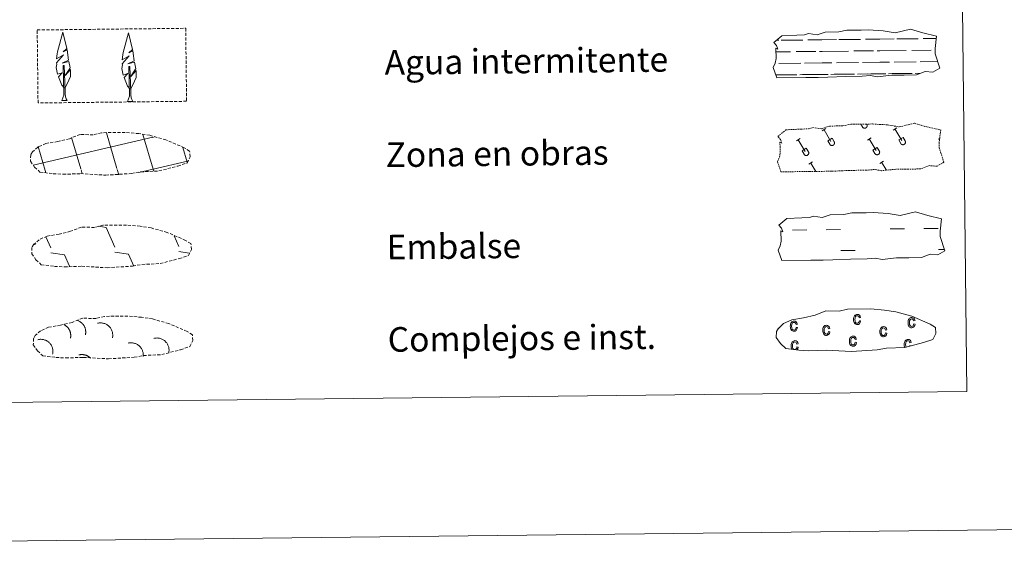
# Model space of a CAD drawing. Units: metres. Extents: x 576154 to 580642, y 4703008 to 4706028.
# Drawn here: x 576630 to 576950, y 4703008 to 4703182 of the extents above; entities that cross this region are included whole.
import ezdxf
from ezdxf.enums import TextEntityAlignment as Align

# ---------------------------------------------------------------- set-up
doc = ezdxf.new("R2010")
doc.units = ezdxf.units.M
doc.header["$MEASUREMENT"] = 0
doc.linetypes.add('TRAZOS', pattern=[0.75, 0.5, -0.25])
doc.linetypes.add('TRAZOSX2', pattern=[1.5, 1, -0.5])
doc.layers.add('Level 63', color=7, linetype='Continuous', lineweight=0)
doc.styles.add('Arial', font='ARIAL.TTF', dxfattribs={"height": 0.2})

msp = doc.modelspace()

# ---------------------------------------------------------------- linework, layer by layer
at = {"layer": 'Level 63', "linetype": 'Continuous', "lineweight": 0}
for points in [[(576187.63, 4703007.97), (576154.06, 4705977.77), (580608.77, 4706028.16), (580642.35, 4703058.36), (576187.63, 4703007.97)], [(576472.58, 4704743.37), (576918.48, 4704748.41), (576937.56, 4703061.46), (576491.66, 4703056.41), (576472.58, 4704743.37)]]:
    msp.add_lwpolyline(points, close=True, dxfattribs=at)
at = {"layer": 'Level 63', "color": 92, "linetype": 'TRAZOSX2', "lineweight": 0}
msp.add_lwpolyline([(576635.52, 4703178.95), (576683.77, 4703179.49), (576684.04, 4703155.78), (576635.79, 4703155.23), (576635.52, 4703178.95)], close=True, dxfattribs=at)
at = {"layer": 'Level 63', "color": 92, "linetype": 'Continuous', "lineweight": 0}
for points in [[(576644.34, 4703160.05), (576643.57, 4703160.98), (576642.41, 4703163.76), (576643.67, 4703165.06), (576642.11, 4703164.54), (576641.69, 4703166.72), (576641.92, 4703167.87), (576641.82, 4703168.29), (576644.04, 4703170.86), (576641.76, 4703169.53), (576641.96, 4703171.17), (576642.07, 4703171.87), (576643.86, 4703178.27), (576645.14, 4703172.88), (576643.94, 4703171.83), (576645.22, 4703172.58), (576645.41, 4703171.64), (576645.68, 4703169.17), (576643.64, 4703168.2), (576645.78, 4703168.75), (576646.19, 4703166.66), (576646.07, 4703166.38), (576644.58, 4703164.14), (576646.35, 4703166.1), (576646.33, 4703163.81), (576645.28, 4703161.45), (576644.51, 4703160.06)], [(576665.67, 4703159.76), (576664.9, 4703160.68), (576663.74, 4703163.47), (576665, 4703164.76), (576663.44, 4703164.24), (576663.02, 4703166.43), (576663.25, 4703167.57), (576663.15, 4703167.99), (576665.37, 4703170.56), (576663.09, 4703169.24), (576663.29, 4703170.87), (576663.4, 4703171.58), (576665.19, 4703177.97), (576666.47, 4703172.58), (576665.27, 4703171.54), (576666.55, 4703172.29), (576666.74, 4703171.34), (576667.01, 4703168.87), (576664.97, 4703167.9), (576667.11, 4703168.46), (576667.52, 4703166.36), (576667.4, 4703166.09), (576665.91, 4703163.85), (576667.68, 4703165.8), (576667.65, 4703163.51), (576666.61, 4703161.16), (576665.83, 4703159.76)], [(576643.57, 4703156.02), (576644.2, 4703157.77), (576643.94, 4703167.43), (576644.23, 4703167.38), (576644.57, 4703159.18), (576644.63, 4703158.15), (576644.75, 4703157.23), (576644.93, 4703156.63), (576645.26, 4703156.04)], [(576664.9, 4703155.72), (576665.53, 4703157.47), (576665.26, 4703167.13), (576665.56, 4703167.09), (576665.9, 4703158.88), (576665.96, 4703157.85), (576666.08, 4703156.93), (576666.26, 4703156.34), (576666.58, 4703155.74)], [(576643.57, 4703156.02), (576645.26, 4703156.04)], [(576664.9, 4703155.72), (576666.58, 4703155.74)]]:
    msp.add_lwpolyline(points, dxfattribs=at)
at = {"layer": 'Level 63', "color": 142, "linetype": 'Continuous', "lineweight": 13}
for points in [[(576874.8, 4703174.91), (576877.45, 4703177.03), (576882.36, 4703177.3), (576884.82, 4703177.33), (576886.15, 4703177.76), (576888.95, 4703177.36), (576891.56, 4703178.26), (576895.93, 4703178.31), (576898.54, 4703178.86), (576903.25, 4703178.92), (576905.51, 4703178.94), (576910.4, 4703178.65), (576914.25, 4703177.99), (576919.2, 4703179.18), (576923.24, 4703177.97), (576927.72, 4703176.98), (576927.22, 4703172.91), (576927.24, 4703171.16), (576928.73, 4703166.51), (576926.51, 4703165.23), (576924.05, 4703165.41), (576921.16, 4703164.33), (576917.14, 4703164.29), (576913.12, 4703164.24), (576908.43, 4703163.77), (576906.19, 4703164.16), (576903.52, 4703163.93), (576898.15, 4703163.86), (576892.35, 4703163.59), (576889.22, 4703163.55), (576885.2, 4703163.51), (576875.82, 4703163.4), (576874.66, 4703166.74), (576875.32, 4703168.21), (576875.61, 4703169.7), (576875.49, 4703173.03), (576876.09, 4703172.68), (576875.7, 4703173.87), (576874.8, 4703174.91)], [(576876.41, 4703115.56), (576879.06, 4703117.69), (576883.98, 4703117.95), (576886.43, 4703117.98), (576887.77, 4703118.41), (576890.57, 4703118.02), (576893.17, 4703118.92), (576897.53, 4703118.97), (576900.15, 4703119.52), (576904.86, 4703119.57), (576907.13, 4703119.6), (576912.01, 4703119.3), (576915.86, 4703118.65), (576920.81, 4703119.83), (576924.85, 4703118.63), (576929.33, 4703117.63), (576928.83, 4703113.56), (576928.85, 4703111.82), (576930.34, 4703107.17), (576928.12, 4703105.89), (576925.66, 4703106.07), (576922.77, 4703104.99), (576918.75, 4703104.94), (576914.73, 4703104.9), (576910.04, 4703104.43), (576907.8, 4703104.82), (576905.13, 4703104.58), (576899.77, 4703104.52), (576893.96, 4703104.24), (576890.83, 4703104.21), (576886.81, 4703104.16), (576877.43, 4703104.06), (576876.28, 4703107.39), (576876.93, 4703108.87), (576877.22, 4703110.36), (576877.1, 4703113.69), (576877.71, 4703113.33), (576877.31, 4703114.53), (576876.41, 4703115.56)]]:
    msp.add_lwpolyline(points, close=True, dxfattribs=at)
at = {"layer": 'Level 63', "color": 142, "linetype": 'Continuous', "lineweight": 0}
for points in [[(576875.64, 4703175.59), (576876.42, 4703175.59)], [(576877.25, 4703175.6), (576884.28, 4703175.68)], [(576885.89, 4703175.7), (576890.48, 4703175.75)], [(576890.48, 4703175.75), (576895.17, 4703175.81)], [(576896, 4703175.81), (576903.03, 4703175.89)], [(576904.64, 4703175.91), (576909.23, 4703175.97)], [(576909.23, 4703175.97), (576913.92, 4703176.02)], [(576914.75, 4703176.03), (576921.78, 4703176.11)], [(576923.39, 4703176.13), (576927.62, 4703176.17)], [(576875.53, 4703171.83), (576880.3, 4703171.89)], [(576882.12, 4703171.91), (576888.46, 4703171.98)], [(576889.69, 4703171.99), (576890.53, 4703172)], [(576890.53, 4703172), (576899.05, 4703172.1)], [(576900.87, 4703172.12), (576907.21, 4703172.19)], [(576908.44, 4703172.21), (576909.27, 4703172.21)], [(576909.27, 4703172.21), (576917.8, 4703172.31)], [(576919.62, 4703172.33), (576925.96, 4703172.41)], [(576927.19, 4703172.42), (576927.22, 4703172.42)], [(576913.97, 4703168.52), (576921.07, 4703168.6)], [(576922.35, 4703168.61), (576928.04, 4703168.68)], [(576876.48, 4703168.09), (576883.57, 4703168.17)], [(576884.85, 4703168.19), (576890.57, 4703168.25)], [(576890.57, 4703168.25), (576893.68, 4703168.29)], [(576895.23, 4703168.31), (576902.32, 4703168.39)], [(576903.6, 4703168.4), (576909.32, 4703168.47)], [(576909.32, 4703168.47), (576912.43, 4703168.5)], [(576875.5, 4703164.33), (576881.21, 4703164.4)], [(576875.74, 4703164.34), (576882.26, 4703164.41)], [(576883.24, 4703164.42), (576886.48, 4703164.46)], [(576884.15, 4703164.43), (576890.61, 4703164.5)], [(576887.59, 4703164.47), (576890.61, 4703164.5)], [(576890.61, 4703164.5), (576892.52, 4703164.53)], [(576890.61, 4703164.5), (576891.47, 4703164.51)], [(576893.33, 4703164.53), (576899.96, 4703164.61)], [(576894.49, 4703164.55), (576901.01, 4703164.62)], [(576901.99, 4703164.63), (576905.23, 4703164.67)], [(576902.9, 4703164.64), (576909.36, 4703164.71)], [(576906.34, 4703164.68), (576909.36, 4703164.71)], [(576909.36, 4703164.71), (576911.27, 4703164.74)], [(576909.36, 4703164.71), (576910.21, 4703164.73)], [(576912.08, 4703164.75), (576918.71, 4703164.82)], [(576913.24, 4703164.76), (576919.76, 4703164.84)], [(576920.74, 4703164.85), (576922.59, 4703164.87)], [(576921.65, 4703164.86), (576922.59, 4703164.87)], [(576634.19, 4703135.03), (576673.07, 4703144.14)], [(576649.71, 4703133.79), (576646.7, 4703144.01)], [(576661.4, 4703133.92), (576657.98, 4703145.53)], [(576673.19, 4703133.74), (576669.86, 4703145)], [(576673.07, 4703144.06), (576673.67, 4703144.2)], [(576638.11, 4703133.34), (576635.84, 4703141.04)], [(576684.25, 4703136.01), (576682.83, 4703140.79)], [(576650.18, 4703132.2), (576649.8, 4703133.47)], [(576662.01, 4703131.86), (576661.49, 4703133.61)], [(576668.52, 4703132.65), (576673.19, 4703133.74)], [(576673.19, 4703133.74), (576684.39, 4703136.36)], [(576673.39, 4703133.05), (576673.19, 4703133.74)], [(576638.35, 4703132.53), (576638.11, 4703133.34)]]:
    msp.add_lwpolyline(points, dxfattribs=at)
at = {"layer": 'Level 63', "color": 19, "linetype": 'TRAZOS', "lineweight": 0}
msp.add_lwpolyline([(576876.13, 4703144.37), (576878.79, 4703146.5), (576883.7, 4703146.77), (576886.15, 4703146.79), (576887.49, 4703147.23), (576890.29, 4703146.83), (576892.89, 4703147.73), (576897.26, 4703147.78), (576899.87, 4703148.33), (576904.58, 4703148.38), (576906.85, 4703148.41), (576911.73, 4703148.12), (576915.58, 4703147.46), (576920.54, 4703148.65), (576924.57, 4703147.44), (576929.05, 4703146.44), (576928.55, 4703142.37), (576928.57, 4703140.63), (576930.06, 4703135.98), (576927.85, 4703134.7), (576925.39, 4703134.88), (576922.49, 4703133.8), (576918.47, 4703133.75), (576914.45, 4703133.71), (576909.77, 4703133.23), (576907.53, 4703133.63), (576904.85, 4703133.39), (576899.49, 4703133.33), (576893.68, 4703133.05), (576890.56, 4703133.02), (576886.53, 4703132.97), (576877.15, 4703132.87), (576876, 4703136.21), (576876.65, 4703137.68), (576876.94, 4703139.17), (576876.82, 4703142.5), (576877.43, 4703142.14), (576877.03, 4703143.34), (576876.13, 4703144.37)], close=True, dxfattribs=at)
at = {"layer": 'Level 63', "color": 32, "linetype": 'Continuous', "lineweight": 0}
for points in [[(576890.55, 4703146.18), (576891.76, 4703146.9)], [(576891.15, 4703146.54), (576893.41, 4703142.73)], [(576903.09, 4703148.37), (576903.63, 4703147.45)], [(576903.63, 4703147.45), (576903.67, 4703147.38), (576903.73, 4703147.31), (576903.79, 4703147.25), (576903.85, 4703147.2), (576903.92, 4703147.16), (576903.99, 4703147.12), (576904.07, 4703147.09), (576904.15, 4703147.06), (576904.23, 4703147.05), (576904.31, 4703147.04), (576904.4, 4703147.04), (576904.48, 4703147.05), (576904.56, 4703147.07), (576904.64, 4703147.1), (576904.71, 4703147.13), (576904.79, 4703147.17), (576904.85, 4703147.22), (576904.91, 4703147.28), (576904.97, 4703147.34), (576905.02, 4703147.41), (576905.06, 4703147.48), (576905.1, 4703147.55), (576905.13, 4703147.63), (576905.14, 4703147.71), (576905.15, 4703147.79), (576905.16, 4703147.88), (576905.15, 4703147.96), (576905.13, 4703148.04), (576905.11, 4703148.12), (576905.08, 4703148.2), (576905.04, 4703148.27)], [(576904, 4703148.38), (576904.01, 4703148.36)], [(576904.97, 4703148.39), (576905.04, 4703148.27)], [(576913.6, 4703146.44), (576914.81, 4703147.16)], [(576914.2, 4703146.8), (576916.46, 4703143)], [(576882.18, 4703142.93), (576883.39, 4703143.65)], [(576882.78, 4703143.29), (576885.03, 4703139.48)], [(576892.36, 4703142.95), (576893.76, 4703143.78)], [(576892.36, 4703142.95), (576893.02, 4703141.82)], [(576893.76, 4703143.78), (576894.44, 4703142.65)], [(576905.23, 4703143.19), (576906.43, 4703143.9)], [(576905.83, 4703143.55), (576908.08, 4703139.74)], [(576915.41, 4703143.21), (576916.81, 4703144.04)], [(576915.41, 4703143.21), (576916.07, 4703142.08)], [(576916.81, 4703144.04), (576917.49, 4703142.91)], [(576928.27, 4703143.45), (576928.72, 4703143.71)], [(576883.99, 4703139.69), (576885.39, 4703140.53)], [(576885.39, 4703140.53), (576886.07, 4703139.39)], [(576893.03, 4703141.82), (576893.07, 4703141.75), (576893.12, 4703141.69), (576893.18, 4703141.63), (576893.24, 4703141.57), (576893.31, 4703141.53), (576893.39, 4703141.49), (576893.46, 4703141.46), (576893.54, 4703141.43), (576893.63, 4703141.42), (576893.71, 4703141.41), (576893.79, 4703141.41), (576893.87, 4703141.42), (576893.95, 4703141.44), (576894.03, 4703141.47), (576894.11, 4703141.5), (576894.18, 4703141.54), (576894.25, 4703141.59), (576894.31, 4703141.65), (576894.37, 4703141.71), (576894.41, 4703141.78), (576894.46, 4703141.85), (576894.49, 4703141.92), (576894.52, 4703142), (576894.54, 4703142.08), (576894.55, 4703142.17), (576894.55, 4703142.25), (576894.54, 4703142.33), (576894.53, 4703142.41), (576894.51, 4703142.49), (576894.48, 4703142.57), (576894.44, 4703142.64)], [(576907.03, 4703139.95), (576908.44, 4703140.79)], [(576907.03, 4703139.95), (576907.7, 4703138.83)], [(576908.44, 4703140.79), (576909.11, 4703139.65)], [(576916.07, 4703142.08), (576916.12, 4703142.01), (576916.17, 4703141.95), (576916.23, 4703141.89), (576916.29, 4703141.83), (576916.36, 4703141.79), (576916.43, 4703141.75), (576916.51, 4703141.72), (576916.59, 4703141.69), (576916.67, 4703141.68), (576916.75, 4703141.67), (576916.84, 4703141.67), (576916.92, 4703141.68), (576917, 4703141.7), (576917.08, 4703141.73), (576917.16, 4703141.76), (576917.23, 4703141.8), (576917.3, 4703141.85), (576917.36, 4703141.91), (576917.41, 4703141.97), (576917.46, 4703142.04), (576917.51, 4703142.11), (576917.54, 4703142.18), (576917.57, 4703142.26), (576917.59, 4703142.34), (576917.6, 4703142.43), (576917.6, 4703142.51), (576917.59, 4703142.59), (576917.58, 4703142.67), (576917.55, 4703142.75), (576917.52, 4703142.83), (576917.49, 4703142.9)], [(576883.99, 4703139.69), (576884.65, 4703138.57)], [(576884.65, 4703138.57), (576884.7, 4703138.5), (576884.75, 4703138.43), (576884.81, 4703138.37), (576884.87, 4703138.32), (576884.94, 4703138.27), (576885.01, 4703138.23), (576885.09, 4703138.2), (576885.17, 4703138.18), (576885.25, 4703138.16), (576885.33, 4703138.16), (576885.42, 4703138.16), (576885.5, 4703138.17), (576885.58, 4703138.19), (576885.66, 4703138.21), (576885.74, 4703138.25), (576885.81, 4703138.29), (576885.88, 4703138.34), (576885.94, 4703138.39), (576885.99, 4703138.45), (576886.04, 4703138.52), (576886.09, 4703138.59), (576886.12, 4703138.67), (576886.15, 4703138.75), (576886.17, 4703138.83), (576886.18, 4703138.91), (576886.18, 4703138.99), (576886.17, 4703139.08), (576886.16, 4703139.16), (576886.13, 4703139.24), (576886.1, 4703139.32), (576886.07, 4703139.39)], [(576907.7, 4703138.83), (576907.75, 4703138.76), (576907.8, 4703138.69), (576907.85, 4703138.63), (576907.92, 4703138.58), (576907.99, 4703138.53), (576908.06, 4703138.49), (576908.14, 4703138.46), (576908.22, 4703138.44), (576908.3, 4703138.42), (576908.38, 4703138.42), (576908.47, 4703138.42), (576908.55, 4703138.43), (576908.63, 4703138.45), (576908.71, 4703138.47), (576908.78, 4703138.51), (576908.86, 4703138.55), (576908.92, 4703138.6), (576908.99, 4703138.65), (576909.04, 4703138.72), (576909.09, 4703138.78), (576909.13, 4703138.85), (576909.17, 4703138.93), (576909.19, 4703139.01), (576909.21, 4703139.09), (576909.22, 4703139.17), (576909.23, 4703139.25), (576909.22, 4703139.34), (576909.21, 4703139.42), (576909.18, 4703139.5), (576909.15, 4703139.58), (576909.11, 4703139.65)], [(576886.22, 4703135.36), (576887.43, 4703136.08)], [(576886.83, 4703135.72), (576888.44, 4703132.99)], [(576909.27, 4703135.62), (576910.48, 4703136.34)], [(576909.87, 4703135.98), (576911.4, 4703133.4)]]:
    msp.add_lwpolyline(points, dxfattribs=at)
at = {"layer": 'Level 63', "color": 19, "linetype": 'TRAZOSX2', "lineweight": 0}
for points in [[(576640.71, 4703132.25), (576643.91, 4703132.06), (576649.59, 4703132.27), (576657.78, 4703131.78), (576666.11, 4703132.31), (576669.14, 4703132.86), (576675.06, 4703133.15), (576681.2, 4703134.75), (576684.22, 4703135.73), (576685.21, 4703137.72), (576685.03, 4703139.61), (576683.31, 4703140.69), (576677.36, 4703143.25), (576672.12, 4703144.73), (576668.53, 4703145.27), (576664.09, 4703145.66), (576656.45, 4703145.57), (576653.74, 4703144.89), (576649.45, 4703144.98), (576645.96, 4703143.63), (576642.23, 4703142.71), (576638.34, 4703142.08), (576635.71, 4703140.88), (576634.01, 4703139.33), (576634.01, 4703139.4), (576633.4, 4703138.37), (576633.34, 4703136.33), (576634.69, 4703134.37), (576636.42, 4703132.78), (576640.71, 4703132.25)], [(576641.13, 4703102.16), (576644.33, 4703101.98), (576650.01, 4703102.19), (576658.2, 4703101.7), (576666.53, 4703102.23), (576669.56, 4703102.78), (576675.48, 4703103.06), (576681.61, 4703104.67), (576684.64, 4703105.65), (576685.63, 4703107.63), (576685.45, 4703109.53), (576683.73, 4703110.61), (576677.78, 4703113.17), (576672.54, 4703114.65), (576668.95, 4703115.19), (576664.51, 4703115.58), (576656.87, 4703115.49), (576654.15, 4703114.81), (576649.87, 4703114.9), (576646.38, 4703113.55), (576642.65, 4703112.63), (576638.76, 4703112), (576636.13, 4703110.8), (576634.43, 4703109.25), (576634.43, 4703109.32), (576633.82, 4703108.29), (576633.76, 4703106.25), (576635.11, 4703104.29), (576636.84, 4703102.7), (576641.13, 4703102.16)], [(576641.61, 4703072.57), (576644.81, 4703072.39), (576650.49, 4703072.6), (576658.68, 4703072.11), (576667.01, 4703072.64), (576670.04, 4703073.19), (576675.96, 4703073.48), (576682.1, 4703075.08), (576685.13, 4703076.07), (576686.11, 4703078.05), (576685.94, 4703079.95), (576684.21, 4703081.02), (576678.26, 4703083.59), (576673.02, 4703085.06), (576669.44, 4703085.6), (576664.99, 4703085.99), (576657.36, 4703085.91), (576654.64, 4703085.21), (576650.35, 4703085.31), (576646.86, 4703083.96), (576643.13, 4703083.04), (576639.24, 4703082.41), (576636.61, 4703081.21), (576634.91, 4703079.66), (576634.91, 4703079.73), (576634.3, 4703078.7), (576634.25, 4703076.66), (576635.59, 4703074.7), (576637.32, 4703073.11), (576641.61, 4703072.57)]]:
    msp.add_lwpolyline(points, dxfattribs=at)
at = {"layer": 'Level 63', "color": 19, "linetype": 'Continuous', "lineweight": 0}
for points in [[(576655.5, 4703115.16), (576657.96, 4703114.8)], [(576657.96, 4703114.8), (576660.72, 4703108.38)], [(576638.35, 4703111.79), (576639.92, 4703108.14)], [(576680.03, 4703112.09), (576681.53, 4703108.61)], [(576634.62, 4703109.58), (576634.82, 4703109.12)], [(576639.94, 4703106.5), (576644.41, 4703105.85)], [(576644.41, 4703105.85), (576645.98, 4703102.21)], [(576660.74, 4703106.74), (576665.21, 4703106.09)], [(576665.21, 4703106.09), (576666.86, 4703102.26)], [(576681.55, 4703106.97), (576684.93, 4703106.48)], [(576645.23, 4703102.25), (576645.25, 4703102.2)]]:
    msp.add_lwpolyline(points, dxfattribs=at)
at = {"layer": 'Level 63', "color": 5, "linetype": 'Continuous', "lineweight": 0}
for points in [[(576912.63, 4703114.3), (576917.31, 4703114.35)], [(576923.56, 4703114.42), (576928.25, 4703114.47)], [(576880.91, 4703113.94), (576885.6, 4703113.99)], [(576891.84, 4703114.06), (576896.53, 4703114.11)], [(576896.61, 4703107.27), (576901.29, 4703107.33)], [(576928.33, 4703107.63), (576930.18, 4703107.65)]]:
    msp.add_lwpolyline(points, dxfattribs=at)
at = {"layer": 'Level 63', "color": 6, "linetype": 'Continuous', "lineweight": 13}
msp.add_lwpolyline([(576883.01, 4703074.93), (576886.21, 4703074.75), (576891.89, 4703074.95), (576900.07, 4703074.46), (576908.4, 4703075), (576911.44, 4703075.54), (576917.36, 4703075.83), (576923.49, 4703077.43), (576926.52, 4703078.42), (576927.51, 4703080.4), (576927.33, 4703082.3), (576925.61, 4703083.37), (576919.66, 4703085.94), (576914.42, 4703087.41), (576910.83, 4703087.95), (576906.39, 4703088.34), (576898.75, 4703088.26), (576896.03, 4703087.57), (576891.75, 4703087.67), (576888.26, 4703086.31), (576884.53, 4703085.39), (576880.64, 4703084.76), (576878, 4703083.57), (576876.31, 4703082.01), (576876.31, 4703082.09), (576875.69, 4703081.05), (576875.64, 4703079.01), (576876.99, 4703077.05), (576878.72, 4703075.46), (576883.01, 4703074.93)], dxfattribs=at)
at = {"layer": 'Level 63', "color": 43, "linetype": 'Continuous', "lineweight": 0}
for points in [[(576902.62, 4703084.51), (576903.04, 4703084.43), (576902.91, 4703083.92), (576902.68, 4703083.54), (576902.34, 4703083.31), (576901.95, 4703083.23), (576901.7, 4703083.25), (576901.48, 4703083.33), (576901.28, 4703083.46), (576901.1, 4703083.64), (576900.94, 4703083.87), (576900.84, 4703084.16), (576900.77, 4703084.49), (576900.75, 4703084.88), (576900.76, 4703085.26), (576900.83, 4703085.6), (576900.93, 4703085.88), (576901.07, 4703086.12), (576901.26, 4703086.3), (576901.47, 4703086.44), (576901.7, 4703086.51), (576901.95, 4703086.54), (576902.34, 4703086.49), (576902.66, 4703086.3), (576902.9, 4703085.98), (576903.03, 4703085.53), (576902.61, 4703085.44), (576902.51, 4703085.75), (576902.36, 4703085.95), (576902.18, 4703086.08), (576901.97, 4703086.12), (576901.64, 4703086.04), (576901.39, 4703085.82), (576901.23, 4703085.44), (576901.17, 4703084.89), (576901.23, 4703084.33), (576901.4, 4703083.95), (576901.64, 4703083.72), (576901.95, 4703083.65), (576902.19, 4703083.71), (576902.39, 4703083.87), (576902.54, 4703084.13), (576902.62, 4703084.51)], [(576920.31, 4703083.51), (576920.73, 4703083.42), (576920.6, 4703082.91), (576920.36, 4703082.53), (576920.03, 4703082.3), (576919.63, 4703082.22), (576919.39, 4703082.24), (576919.17, 4703082.32), (576918.96, 4703082.45), (576918.78, 4703082.63), (576918.63, 4703082.87), (576918.53, 4703083.15), (576918.45, 4703083.48), (576918.44, 4703083.87), (576918.45, 4703084.25), (576918.51, 4703084.59), (576918.61, 4703084.88), (576918.76, 4703085.11), (576918.95, 4703085.29), (576919.15, 4703085.43), (576919.39, 4703085.51), (576919.64, 4703085.53), (576920.02, 4703085.47), (576920.35, 4703085.29), (576920.59, 4703084.97), (576920.72, 4703084.52), (576920.3, 4703084.44), (576920.2, 4703084.73), (576920.05, 4703084.94), (576919.87, 4703085.07), (576919.65, 4703085.11), (576919.33, 4703085.03), (576919.08, 4703084.81), (576918.91, 4703084.43), (576918.86, 4703083.88), (576918.91, 4703083.32), (576919.08, 4703082.94), (576919.33, 4703082.71), (576919.64, 4703082.64), (576919.87, 4703082.7), (576920.08, 4703082.86), (576920.22, 4703083.12), (576920.31, 4703083.51)], [(576882.07, 4703082.35), (576882.49, 4703082.26), (576882.36, 4703081.75), (576882.12, 4703081.37), (576881.79, 4703081.14), (576881.39, 4703081.06), (576881.14, 4703081.08), (576880.92, 4703081.16), (576880.72, 4703081.29), (576880.54, 4703081.47), (576880.39, 4703081.71), (576880.29, 4703081.99), (576880.21, 4703082.32), (576880.19, 4703082.71), (576880.21, 4703083.09), (576880.27, 4703083.43), (576880.37, 4703083.71), (576880.52, 4703083.95), (576880.71, 4703084.13), (576880.91, 4703084.27), (576881.14, 4703084.35), (576881.4, 4703084.37), (576881.78, 4703084.32), (576882.11, 4703084.12), (576882.34, 4703083.81), (576882.48, 4703083.36), (576882.06, 4703083.28), (576881.95, 4703083.57), (576881.81, 4703083.78), (576881.63, 4703083.91), (576881.41, 4703083.95), (576881.09, 4703083.87), (576880.84, 4703083.65), (576880.67, 4703083.27), (576880.61, 4703082.72), (576880.67, 4703082.16), (576880.84, 4703081.78), (576881.09, 4703081.55), (576881.39, 4703081.48), (576881.63, 4703081.54), (576881.83, 4703081.7), (576881.98, 4703081.96), (576882.07, 4703082.35)], [(576892.6, 4703080.98), (576893.02, 4703080.9), (576892.89, 4703080.38), (576892.65, 4703080.01), (576892.32, 4703079.78), (576891.92, 4703079.7), (576891.67, 4703079.72), (576891.46, 4703079.8), (576891.25, 4703079.92), (576891.07, 4703080.11), (576890.92, 4703080.34), (576890.82, 4703080.62), (576890.75, 4703080.95), (576890.73, 4703081.34), (576890.74, 4703081.73), (576890.8, 4703082.06), (576890.9, 4703082.35), (576891.05, 4703082.58), (576891.23, 4703082.77), (576891.45, 4703082.9), (576891.67, 4703082.98), (576891.93, 4703083.01), (576892.31, 4703082.95), (576892.64, 4703082.76), (576892.87, 4703082.45), (576893.01, 4703082), (576892.59, 4703081.91), (576892.49, 4703082.21), (576892.34, 4703082.42), (576892.16, 4703082.54), (576891.94, 4703082.59), (576891.62, 4703082.51), (576891.37, 4703082.29), (576891.2, 4703081.9), (576891.15, 4703081.35), (576891.21, 4703080.79), (576891.37, 4703080.41), (576891.62, 4703080.19), (576891.93, 4703080.12), (576892.16, 4703080.17), (576892.36, 4703080.33), (576892.51, 4703080.6), (576892.6, 4703080.98)], [(576911.15, 4703080.54), (576911.57, 4703080.46), (576911.44, 4703079.95), (576911.21, 4703079.57), (576910.87, 4703079.34), (576910.48, 4703079.26), (576910.23, 4703079.28), (576910.01, 4703079.36), (576909.8, 4703079.48), (576909.62, 4703079.67), (576909.47, 4703079.9), (576909.37, 4703080.19), (576909.3, 4703080.51), (576909.28, 4703080.9), (576909.29, 4703081.29), (576909.35, 4703081.63), (576909.45, 4703081.91), (576909.6, 4703082.15), (576909.79, 4703082.33), (576909.99, 4703082.46), (576910.23, 4703082.54), (576910.48, 4703082.57), (576910.87, 4703082.51), (576911.19, 4703082.32), (576911.43, 4703082.01), (576911.56, 4703081.56), (576911.14, 4703081.47), (576911.04, 4703081.77), (576910.89, 4703081.98), (576910.71, 4703082.11), (576910.49, 4703082.15), (576910.17, 4703082.07), (576909.92, 4703081.85), (576909.75, 4703081.47), (576909.7, 4703080.92), (576909.76, 4703080.35), (576909.93, 4703079.97), (576910.17, 4703079.75), (576910.48, 4703079.68), (576910.72, 4703079.74), (576910.92, 4703079.9), (576911.06, 4703080.16), (576911.15, 4703080.54)], [(576901.25, 4703077.48), (576901.67, 4703077.39), (576901.54, 4703076.88), (576901.3, 4703076.5), (576900.97, 4703076.27), (576900.57, 4703076.2), (576900.33, 4703076.22), (576900.11, 4703076.3), (576899.9, 4703076.42), (576899.72, 4703076.61), (576899.57, 4703076.84), (576899.47, 4703077.12), (576899.4, 4703077.45), (576899.38, 4703077.84), (576899.39, 4703078.22), (576899.45, 4703078.56), (576899.55, 4703078.85), (576899.7, 4703079.08), (576899.89, 4703079.26), (576900.1, 4703079.4), (576900.33, 4703079.48), (576900.58, 4703079.51), (576900.97, 4703079.45), (576901.29, 4703079.26), (576901.53, 4703078.95), (576901.66, 4703078.5), (576901.24, 4703078.41), (576901.14, 4703078.71), (576900.99, 4703078.92), (576900.81, 4703079.04), (576900.59, 4703079.09), (576900.27, 4703079.01), (576900.02, 4703078.79), (576899.85, 4703078.4), (576899.8, 4703077.85), (576899.85, 4703077.29), (576900.03, 4703076.91), (576900.27, 4703076.69), (576900.57, 4703076.62), (576900.81, 4703076.67), (576901.01, 4703076.83), (576901.16, 4703077.1), (576901.25, 4703077.48)]]:
    msp.add_lwpolyline(points, close=True, dxfattribs=at)
for points in [[(576881.58, 4703075.15), (576881.37, 4703075.2), (576881.12, 4703075.41), (576880.95, 4703075.79), (576880.9, 4703076.36), (576880.94, 4703076.91), (576881.11, 4703077.3), (576881.37, 4703077.52), (576881.69, 4703077.6), (576881.9, 4703077.55), (576882.09, 4703077.43), (576882.23, 4703077.22), (576882.33, 4703076.92), (576882.75, 4703077.01), (576882.61, 4703077.46), (576882.38, 4703077.77), (576882.06, 4703077.96), (576881.68, 4703078.02), (576881.42, 4703077.99), (576881.19, 4703077.91), (576880.97, 4703077.77), (576880.8, 4703077.59), (576880.65, 4703077.36), (576880.55, 4703077.07), (576880.49, 4703076.73), (576880.47, 4703076.35), (576880.49, 4703075.96), (576880.56, 4703075.63), (576880.67, 4703075.35), (576880.75, 4703075.22)], [(576882.44, 4703075.08), (576882.64, 4703075.39), (576882.77, 4703075.91), (576882.34, 4703075.98), (576882.26, 4703075.61), (576882.11, 4703075.34), (576881.91, 4703075.18), (576881.71, 4703075.14)], [(576917.8, 4703075.93), (576917.68, 4703076.21), (576917.62, 4703076.78), (576917.67, 4703077.33), (576917.83, 4703077.71), (576918.09, 4703077.93), (576918.42, 4703078.01), (576918.63, 4703077.97), (576918.82, 4703077.84), (576918.96, 4703077.64), (576919.05, 4703077.34), (576919.48, 4703077.42), (576919.34, 4703077.87), (576919.1, 4703078.19), (576918.79, 4703078.38), (576918.4, 4703078.43), (576918.14, 4703078.41), (576917.91, 4703078.32), (576917.7, 4703078.19), (576917.52, 4703078.01), (576917.37, 4703077.77), (576917.27, 4703077.49), (576917.21, 4703077.15), (576917.19, 4703076.77), (576917.22, 4703076.38), (576917.29, 4703076.05), (576917.37, 4703075.84)], [(576919.37, 4703076.35), (576919.07, 4703076.4), (576919.04, 4703076.26)]]:
    msp.add_lwpolyline(points, dxfattribs=at)
at = {"layer": 'Level 63', "color": 19, "linetype": 'Continuous', "lineweight": 0, "ltscale": 3.960774}
msp.add_polyline3d([(576646.32, 4703078.8, 0.01), (576646.36, 4703078.97, 0.01), (576646.38, 4703079.14, 0.01), (576646.4, 4703079.3, 0.01), (576646.42, 4703079.47, 0.01), (576646.42, 4703079.64, 0.01), (576646.42, 4703079.81, 0.01), (576646.41, 4703079.98, 0.01), (576646.39, 4703080.15, 0.01), (576646.37, 4703080.32, 0.01), (576646.34, 4703080.49, 0.01), (576646.3, 4703080.65, 0.01), (576646.25, 4703080.82, 0.01), (576646.2, 4703080.98, 0.01), (576646.14, 4703081.14, 0.01), (576646.07, 4703081.29, 0.01), (576646, 4703081.45, 0.01), (576645.92, 4703081.6, 0.01), (576645.84, 4703081.74, 0.01), (576645.75, 4703081.89, 0.01), (576645.65, 4703082.02, 0.01), (576645.54, 4703082.16, 0.01), (576645.43, 4703082.29, 0.01), (576645.32, 4703082.41, 0.01), (576645.2, 4703082.53, 0.01), (576645.07, 4703082.65, 0.01), (576644.94, 4703082.76, 0.01), (576644.81, 4703082.86, 0.01), (576644.67, 4703082.96, 0.01), (576644.53, 4703083.05, 0.01), (576644.38, 4703083.14, 0.01), (576644.23, 4703083.22, 0.01)], dxfattribs=at)
at = {"layer": 'Level 63', "color": 19, "linetype": 'Continuous', "lineweight": 0, "ltscale": 3.96098}
msp.add_polyline3d([(576651.19, 4703079.95, 0.01), (576651.22, 4703080.13, 0.01), (576651.25, 4703080.32, 0.01), (576651.27, 4703080.5, 0.01), (576651.28, 4703080.69, 0.01), (576651.28, 4703080.87, 0.01), (576651.28, 4703081.06, 0.01), (576651.26, 4703081.24, 0.01), (576651.24, 4703081.43, 0.01), (576651.21, 4703081.61, 0.01), (576651.17, 4703081.79, 0.01), (576651.12, 4703081.97, 0.01), (576651.06, 4703082.15, 0.01), (576650.99, 4703082.32, 0.01), (576650.92, 4703082.49, 0.01), (576650.84, 4703082.66, 0.01), (576650.75, 4703082.82, 0.01), (576650.65, 4703082.98, 0.01), (576650.54, 4703083.13, 0.01), (576650.43, 4703083.28, 0.01), (576650.31, 4703083.42, 0.01), (576650.19, 4703083.56, 0.01), (576650.06, 4703083.69, 0.01), (576649.92, 4703083.82, 0.01), (576649.78, 4703083.93, 0.01), (576649.63, 4703084.04, 0.01), (576649.48, 4703084.15, 0.01), (576649.32, 4703084.25, 0.01), (576649.15, 4703084.34, 0.01), (576648.99, 4703084.42, 0.01), (576648.82, 4703084.49, 0.01), (576648.64, 4703084.56, 0.01)], dxfattribs=at)
at = {"layer": 'Level 63', "color": 19, "linetype": 'Continuous', "lineweight": 0, "ltscale": 3.961028}
msp.add_polyline3d([(576659.95, 4703078.95, 0.01), (576660, 4703079.21, 0.01), (576660.04, 4703079.47, 0.01), (576660.05, 4703079.73, 0.01), (576660.05, 4703079.99, 0.01), (576660.03, 4703080.25, 0.01), (576659.99, 4703080.51, 0.01), (576659.94, 4703080.76, 0.01), (576659.87, 4703081.01, 0.01), (576659.79, 4703081.26, 0.01), (576659.68, 4703081.5, 0.01), (576659.57, 4703081.73, 0.01), (576659.43, 4703081.95, 0.01), (576659.29, 4703082.17, 0.01), (576659.13, 4703082.37, 0.01), (576658.95, 4703082.57, 0.01), (576658.77, 4703082.75, 0.01), (576658.57, 4703082.92, 0.01), (576658.36, 4703083.08, 0.01), (576658.14, 4703083.22, 0.01), (576657.91, 4703083.34, 0.01), (576657.68, 4703083.46, 0.01), (576657.44, 4703083.55, 0.01), (576657.19, 4703083.63, 0.01), (576656.94, 4703083.7, 0.01), (576656.68, 4703083.74, 0.01), (576656.42, 4703083.78, 0.01), (576656.16, 4703083.79, 0.01), (576655.9, 4703083.78, 0.01), (576655.64, 4703083.76, 0.01), (576655.39, 4703083.73, 0.01), (576655.13, 4703083.67, 0.01)], dxfattribs=at)
at = {"layer": 'Level 63', "color": 19, "linetype": 'Continuous', "lineweight": 0, "ltscale": 3.960695}
msp.add_polyline3d([(576640.54, 4703073.63, 0.01), (576640.59, 4703073.88, 0.01), (576640.63, 4703074.14, 0.01), (576640.64, 4703074.4, 0.01), (576640.64, 4703074.66, 0.01), (576640.62, 4703074.92, 0.01), (576640.58, 4703075.18, 0.01), (576640.53, 4703075.43, 0.01), (576640.46, 4703075.69, 0.01), (576640.37, 4703075.93, 0.01), (576640.27, 4703076.17, 0.01), (576640.16, 4703076.4, 0.01), (576640.02, 4703076.63, 0.01), (576639.88, 4703076.84, 0.01), (576639.72, 4703077.05, 0.01), (576639.54, 4703077.24, 0.01), (576639.36, 4703077.42, 0.01), (576639.16, 4703077.59, 0.01), (576638.95, 4703077.75, 0.01), (576638.73, 4703077.89, 0.01), (576638.5, 4703078.02, 0.01), (576638.27, 4703078.13, 0.01), (576638.03, 4703078.23, 0.01), (576637.78, 4703078.31, 0.01), (576637.53, 4703078.37, 0.01), (576637.27, 4703078.42, 0.01), (576637.01, 4703078.45, 0.01), (576636.75, 4703078.46, 0.01), (576636.49, 4703078.46, 0.01), (576636.23, 4703078.44, 0.01), (576635.98, 4703078.4, 0.01), (576635.72, 4703078.34, 0.01)], dxfattribs=at)
at = {"layer": 'Level 63', "color": 19, "linetype": 'Continuous', "lineweight": 0, "ltscale": 3.960864}
msp.add_polyline3d([(576669.95, 4703072.92, 0.01), (576669.97, 4703073.17, 0.01), (576669.98, 4703073.41, 0.01), (576669.97, 4703073.66, 0.01), (576669.94, 4703073.9, 0.01), (576669.9, 4703074.15, 0.01), (576669.84, 4703074.39, 0.01), (576669.77, 4703074.62, 0.01), (576669.69, 4703074.86, 0.01), (576669.59, 4703075.08, 0.01), (576669.48, 4703075.3, 0.01), (576669.35, 4703075.51, 0.01), (576669.21, 4703075.71, 0.01), (576669.06, 4703075.91, 0.01), (576668.89, 4703076.09, 0.01), (576668.72, 4703076.27, 0.01), (576668.53, 4703076.43, 0.01), (576668.34, 4703076.58, 0.01), (576668.13, 4703076.72, 0.01), (576667.92, 4703076.84, 0.01), (576667.7, 4703076.96, 0.01), (576667.48, 4703077.05, 0.01), (576667.24, 4703077.14, 0.01), (576667.01, 4703077.21, 0.01), (576666.77, 4703077.26, 0.01), (576666.52, 4703077.3, 0.01), (576666.28, 4703077.33, 0.01), (576666.03, 4703077.33, 0.01), (576665.79, 4703077.33, 0.01), (576665.54, 4703077.31, 0.01), (576665.3, 4703077.27, 0.01), (576665.06, 4703077.22, 0.01)], dxfattribs=at)
at = {"layer": 'Level 63', "color": 19, "linetype": 'Continuous', "lineweight": 0, "ltscale": 3.960953}
msp.add_polyline3d([(576678.25, 4703074.06, 0.01), (576678.3, 4703074.31, 0.01), (576678.33, 4703074.57, 0.01), (576678.35, 4703074.83, 0.01), (576678.35, 4703075.09, 0.01), (576678.33, 4703075.35, 0.01), (576678.29, 4703075.61, 0.01), (576678.24, 4703075.86, 0.01), (576678.17, 4703076.11, 0.01), (576678.08, 4703076.36, 0.01), (576677.98, 4703076.6, 0.01), (576677.86, 4703076.83, 0.01), (576677.73, 4703077.05, 0.01), (576677.58, 4703077.27, 0.01), (576677.42, 4703077.47, 0.01), (576677.25, 4703077.67, 0.01), (576677.06, 4703077.85, 0.01), (576676.87, 4703078.02, 0.01), (576676.66, 4703078.17, 0.01), (576676.44, 4703078.32, 0.01), (576676.21, 4703078.44, 0.01), (576675.98, 4703078.56, 0.01), (576675.74, 4703078.65, 0.01), (576675.49, 4703078.73, 0.01), (576675.24, 4703078.8, 0.01), (576674.98, 4703078.84, 0.01), (576674.72, 4703078.87, 0.01), (576674.46, 4703078.89, 0.01), (576674.2, 4703078.88, 0.01), (576673.94, 4703078.86, 0.01), (576673.68, 4703078.82, 0.01), (576673.43, 4703078.77, 0.01)], dxfattribs=at)
at = {"layer": 'Level 63', "color": 19, "linetype": 'Continuous', "lineweight": 0, "ltscale": 3.960836}
msp.add_polyline3d([(576652.81, 4703072.34, 0.01), (576652.71, 4703072.43, 0.01), (576652.62, 4703072.52, 0.01), (576652.52, 4703072.61, 0.01), (576652.41, 4703072.69, 0.01), (576652.31, 4703072.77, 0.01), (576652.2, 4703072.84, 0.01), (576652.09, 4703072.91, 0.01), (576651.97, 4703072.98, 0.01), (576651.86, 4703073.04, 0.01), (576651.74, 4703073.1, 0.01), (576651.62, 4703073.16, 0.01), (576651.5, 4703073.21, 0.01), (576651.38, 4703073.26, 0.01), (576651.25, 4703073.3, 0.01), (576651.13, 4703073.34, 0.01), (576651, 4703073.38, 0.01), (576650.87, 4703073.41, 0.01), (576650.74, 4703073.44, 0.01), (576650.61, 4703073.46, 0.01), (576650.48, 4703073.48, 0.01), (576650.35, 4703073.49, 0.01), (576650.22, 4703073.5, 0.01), (576650.09, 4703073.5, 0.01), (576649.96, 4703073.5, 0.01), (576649.83, 4703073.5, 0.01), (576649.69, 4703073.49, 0.01), (576649.56, 4703073.48, 0.01), (576649.43, 4703073.46, 0.01), (576649.3, 4703073.44, 0.01), (576649.17, 4703073.42, 0.01), (576649.04, 4703073.39, 0.01)], dxfattribs=at)

# ---------------------------------------------------------------- texts
at = {"layer": 'Level 63', "linetype": 'Continuous', "lineweight": 0, "style": 'Arial'}
for s, p in [('Agua intermitente', (576748.37, 4703168.38)), ('Zona en obras', (576748.71, 4703138.38)), ('Embalse', (576749.05, 4703108.38)), ('Complejos e inst.', (576749.39, 4703078.38))]:
    msp.add_text(s, height=7.999, rotation=0.6486, dxfattribs=at).set_placement(p, align=Align.MIDDLE_LEFT)

doc.saveas('drawing.dxf')
